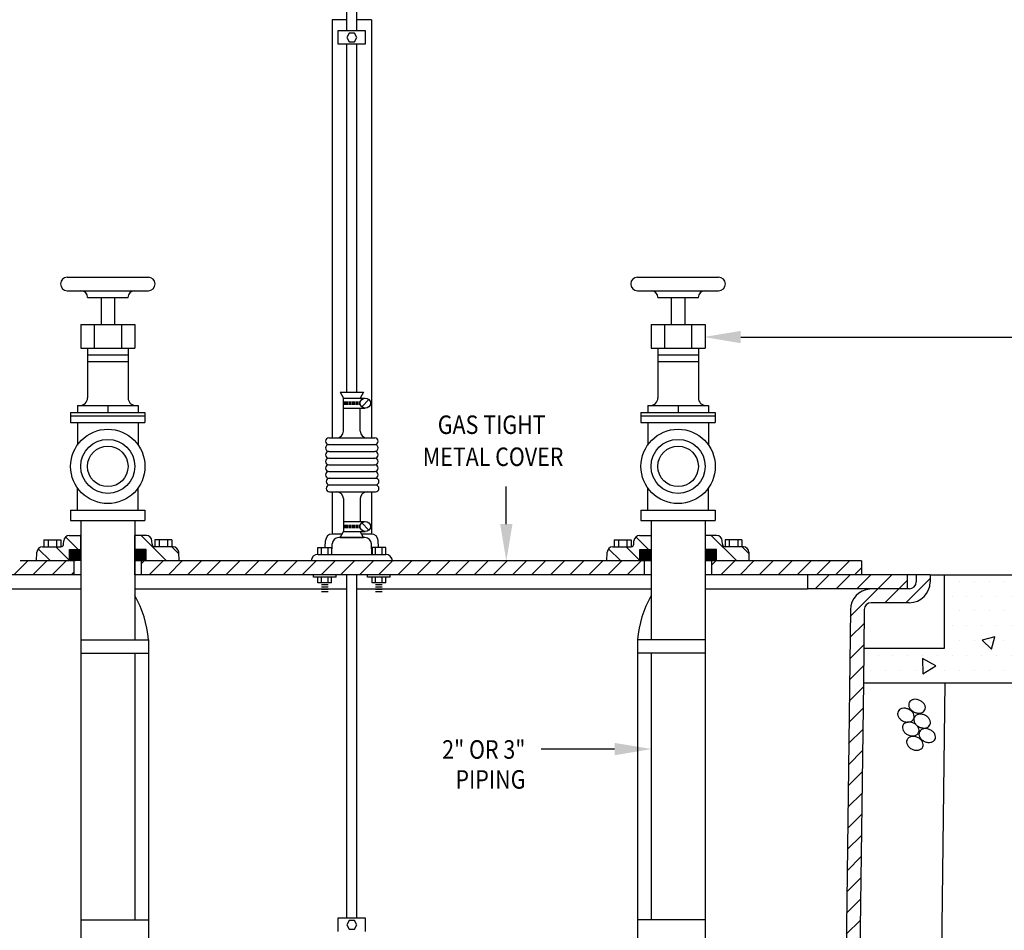
# Model space of a CAD drawing. Extents: x 0.3 to 10.3, y 0.3 to 13.4.
# Drawn here: x 4.4 to 6.9, y 6.6 to 9 of the extents above; entities that cross this region are included whole.
import ezdxf
from ezdxf.enums import TextEntityAlignment as Align

# ---------------------------------------------------------------- set-up
doc = ezdxf.new("R2010")
doc.units = 0
doc.header["$LTSCALE"] = 0.625
doc.header["$MEASUREMENT"] = 0
doc.layers.get('0').update_dxf_attribs({"linetype": 'CONTINUOUS'})
for name, color, linetype in [('DIM', 1, 'CONTINUOUS'), ('HATCH', 5, 'CONTINUOUS'), ('OBJECT', 7, 'CONTINUOUS')]:
    doc.layers.add(name, color=color, linetype=linetype)
doc.styles.add('ROMANS', font='ROMANS.shx', dxfattribs={"width": 0.85, "height": 0.15625})

# ---------------------------------------------------------------- blocks, each defined once
blk = doc.blocks.new('*X12')
at = {"color": 0}
for p, q in [((5.6577, 5.2334), (5.7195, 5.2952)), ((5.5169, 5.1987), (5.587, 5.2688)), ((5.6046, 5.2334), (5.64, 5.2688)), ((5.5162, 5.145), (5.552, 5.1808)), ((5.5156, 5.0913), (5.5514, 5.1271)), ((5.5149, 5.0376), (5.5507, 5.0734)), ((5.5142, 4.9839), (5.55, 5.0197)), ((5.5135, 4.9302), (5.5493, 4.966)), ((5.5129, 4.8765), (5.5487, 4.9123)), ((5.5122, 4.8228), (5.548, 4.8586)), ((5.5115, 4.769), (5.5473, 4.8049)), ((5.5108, 4.7153), (5.5467, 4.7512)), ((5.5102, 4.6616), (5.546, 4.6974)), ((5.5095, 4.6079), (5.5453, 4.6437)), ((5.5088, 4.5542), (5.5446, 4.59)), ((5.5081, 4.5005), (5.544, 4.5363)), ((5.5075, 4.4468), (5.5433, 4.4826)), ((5.5068, 4.3931), (5.5426, 4.4289))]:
    blk.add_line(p, q, dxfattribs=at)
blk = doc.blocks.new('*X3')
at = {"color": 0}
for p, q in [((10.1781, 14.4208), (10.2015, 14.4442)), ((10.2491, 14.315), (10.3783, 14.4442)), ((10.4259, 14.315), (10.5551, 14.4442)), ((10.6027, 14.315), (10.7318, 14.4442)), ((10.7795, 14.315), (10.9086, 14.4442)), ((10.9563, 14.315), (11.0854, 14.4442)), ((11.133, 14.315), (11.2622, 14.4442)), ((11.3098, 14.315), (11.439, 14.4442)), ((11.4866, 14.315), (11.6157, 14.4442)), ((11.6634, 14.315), (11.7925, 14.4442)), ((11.8401, 14.315), (11.9693, 14.4442)), ((12.0169, 14.315), (12.1461, 14.4442)), ((12.1937, 14.315), (12.3228, 14.4442)), ((12.3705, 14.315), (12.4996, 14.4442)), ((12.5472, 14.315), (12.6764, 14.4442)), ((12.724, 14.315), (12.8532, 14.4442)), ((12.9008, 14.315), (13.0299, 14.4442)), ((13.0776, 14.315), (13.2067, 14.4442)), ((13.2544, 14.315), (13.3835, 14.4442)), ((13.4311, 14.315), (13.5603, 14.4442)), ((13.6079, 14.315), (13.7371, 14.4442)), ((13.7847, 14.315), (13.9138, 14.4442)), ((13.9615, 14.315), (14.0906, 14.4442)), ((14.1382, 14.315), (14.2674, 14.4442)), ((14.315, 14.315), (14.4442, 14.4442)), ((14.4918, 14.315), (14.6209, 14.4442)), ((14.6686, 14.315), (14.7977, 14.4442))]:
    blk.add_line(p, q, dxfattribs=at)
blk = doc.blocks.new('*X8')
at = {"color": 0}
for p, q in [((5.9836, 10.8102), (5.8452, 10.9486)), ((5.7081, 10.7321), (5.5983, 10.8419)), ((5.8849, 10.7321), (5.7574, 10.8596))]:
    blk.add_line(p, q, dxfattribs=at)
blk = doc.blocks.new('*X2')
at = {"color": 0}
for p, q in [((10.6717, 8.9039), (10.7538, 8.986)), ((10.8014, 8.8569), (10.9306, 8.986)), ((10.9782, 8.8569), (11.1074, 8.986)), ((11.155, 8.8569), (11.2841, 8.986)), ((11.3317, 8.8569), (11.4609, 8.986)), ((11.5085, 8.8569), (11.6377, 8.986)), ((11.6853, 8.8569), (11.8145, 8.986)), ((11.8621, 8.8569), (11.9912, 8.986)), ((12.0388, 8.8569), (12.168, 8.986)), ((12.2156, 8.8569), (12.3448, 8.986)), ((12.3924, 8.8569), (12.5216, 8.986)), ((12.5692, 8.8569), (12.5957, 8.8834))]:
    blk.add_line(p, q, dxfattribs=at)
blk = doc.blocks.new('*X9')
at = {"color": 0}
for p, q in [((6.7688, 10.7321), (6.5392, 10.9617)), ((6.592, 10.7321), (6.4833, 10.8408)), ((6.8809, 10.7967), (6.818, 10.8596))]:
    blk.add_line(p, q, dxfattribs=at)
blk = doc.blocks.new('*X13')
at = {"color": 0}
for p, q in [((5.75625, 5.2875), (5.75625, 5.2875)), ((5.79375, 5.2875), (5.79375, 5.2875)), ((5.83125, 5.2875), (5.83125, 5.2875)), ((5.86875, 5.2875), (5.86875, 5.2875)), ((5.90625, 5.2875), (5.90625, 5.2875)), ((5.94375, 5.2875), (5.94375, 5.2875)), ((5.98125, 5.2875), (5.98125, 5.2875)), ((6.01875, 5.2875), (6.01875, 5.2875)), ((6.05625, 5.2875), (6.05625, 5.2875)), ((6.09375, 5.2875), (6.09375, 5.2875)), ((6.13125, 5.2875), (6.13125, 5.2875)), ((6.16875, 5.2875), (6.16875, 5.2875)), ((6.20625, 5.2875), (6.20625, 5.2875)), ((6.24375, 5.2875), (6.24375, 5.2875)), ((6.28125, 5.2875), (6.28125, 5.2875)), ((6.31875, 5.2875), (6.31875, 5.2875)), ((6.35625, 5.2875), (6.35625, 5.2875)), ((6.39375, 5.2875), (6.39375, 5.2875)), ((6.43125, 5.2875), (6.43125, 5.2875)), ((6.46875, 5.2875), (6.46875, 5.2875)), ((6.50625, 5.2875), (6.50625, 5.2875)), ((6.54375, 5.2875), (6.54375, 5.2875)), ((5.775, 5.25), (5.775, 5.25)), ((5.8125, 5.25), (5.8125, 5.25)), ((5.85, 5.25), (5.85, 5.25)), ((5.8875, 5.25), (5.8875, 5.25)), ((5.925, 5.25), (5.925, 5.25)), ((5.9625, 5.25), (5.9625, 5.25)), ((6, 5.25), (6, 5.25)), ((6.0375, 5.25), (6.0375, 5.25)), ((6.075, 5.25), (6.075, 5.25)), ((6.1125, 5.25), (6.1125, 5.25)), ((6.15, 5.25), (6.15, 5.25)), ((6.1875, 5.25), (6.1875, 5.25)), ((6.225, 5.25), (6.225, 5.25)), ((6.2625, 5.25), (6.2625, 5.25)), ((6.3, 5.25), (6.3, 5.25)), ((6.3375, 5.25), (6.3375, 5.25)), ((6.375, 5.25), (6.375, 5.25)), ((6.4125, 5.25), (6.4125, 5.25)), ((6.45, 5.25), (6.45, 5.25)), ((6.4875, 5.25), (6.4875, 5.25)), ((6.525, 5.25), (6.525, 5.25)), ((6.5625, 5.25), (6.5625, 5.25)), ((5.75625, 5.2125), (5.75625, 5.2125)), ((5.79375, 5.2125), (5.79375, 5.2125)), ((5.83125, 5.2125), (5.83125, 5.2125)), ((5.86875, 5.2125), (5.86875, 5.2125)), ((5.90625, 5.2125), (5.90625, 5.2125)), ((5.94375, 5.2125), (5.94375, 5.2125)), ((5.98125, 5.2125), (5.98125, 5.2125)), ((6.01875, 5.2125), (6.01875, 5.2125)), ((6.05625, 5.2125), (6.05625, 5.2125)), ((6.09375, 5.2125), (6.09375, 5.2125)), ((6.13125, 5.2125), (6.13125, 5.2125)), ((6.16875, 5.2125), (6.16875, 5.2125)), ((6.20625, 5.2125), (6.20625, 5.2125)), ((6.24375, 5.2125), (6.24375, 5.2125)), ((6.28125, 5.2125), (6.28125, 5.2125)), ((6.31875, 5.2125), (6.31875, 5.2125)), ((6.35625, 5.2125), (6.35625, 5.2125)), ((6.39375, 5.2125), (6.39375, 5.2125)), ((6.43125, 5.2125), (6.43125, 5.2125)), ((6.46875, 5.2125), (6.46875, 5.2125)), ((6.50625, 5.2125), (6.50625, 5.2125)), ((6.54375, 5.2125), (6.54375, 5.2125)), ((6.58125, 5.2125), (6.58125, 5.2125)), ((5.775, 5.175), (5.775, 5.175)), ((5.8125, 5.175), (5.8125, 5.175)), ((5.85, 5.175), (5.85, 5.175)), ((5.8875, 5.175), (5.8875, 5.175)), ((5.925, 5.175), (5.925, 5.175)), ((5.9625, 5.175), (5.9625, 5.175)), ((6, 5.175), (6, 5.175)), ((6.0375, 5.175), (6.0375, 5.175)), ((6.075, 5.175), (6.075, 5.175)), ((6.1125, 5.175), (6.1125, 5.175)), ((6.15, 5.175), (6.15, 5.175)), ((6.1875, 5.175), (6.1875, 5.175)), ((6.225, 5.175), (6.225, 5.175)), ((6.2625, 5.175), (6.2625, 5.175)), ((6.3, 5.175), (6.3, 5.175)), ((6.3375, 5.175), (6.3375, 5.175)), ((6.375, 5.175), (6.375, 5.175)), ((6.4125, 5.175), (6.4125, 5.175)), ((6.45, 5.175), (6.45, 5.175)), ((6.4875, 5.175), (6.4875, 5.175)), ((6.525, 5.175), (6.525, 5.175)), ((6.5625, 5.175), (6.5625, 5.175)), ((6.6, 5.175), (6.6, 5.175)), ((5.75625, 5.1375), (5.75625, 5.1375)), ((5.79375, 5.1375), (5.79375, 5.1375)), ((5.83125, 5.1375), (5.83125, 5.1375)), ((5.86875, 5.1375), (5.86875, 5.1375)), ((5.90625, 5.1375), (5.90625, 5.1375)), ((5.94375, 5.1375), (5.94375, 5.1375)), ((5.98125, 5.1375), (5.98125, 5.1375)), ((6.01875, 5.1375), (6.01875, 5.1375)), ((6.05625, 5.1375), (6.05625, 5.1375)), ((6.09375, 5.1375), (6.09375, 5.1375)), ((6.13125, 5.1375), (6.13125, 5.1375)), ((6.16875, 5.1375), (6.16875, 5.1375)), ((6.20625, 5.1375), (6.20625, 5.1375)), ((6.24375, 5.1375), (6.24375, 5.1375)), ((6.28125, 5.1375), (6.28125, 5.1375)), ((6.31875, 5.1375), (6.31875, 5.1375)), ((6.35625, 5.1375), (6.35625, 5.1375)), ((6.39375, 5.1375), (6.39375, 5.1375)), ((6.43125, 5.1375), (6.43125, 5.1375)), ((6.46875, 5.1375), (6.46875, 5.1375)), ((6.50625, 5.1375), (6.50625, 5.1375)), ((6.54375, 5.1375), (6.54375, 5.1375)), ((6.58125, 5.1375), (6.58125, 5.1375)), ((5.5875, 5.1), (5.5875, 5.1)), ((5.625, 5.1), (5.625, 5.1)), ((5.6625, 5.1), (5.6625, 5.1)), ((5.7, 5.1), (5.7, 5.1)), ((5.7375, 5.1), (5.7375, 5.1)), ((5.775, 5.1), (5.775, 5.1)), ((5.8125, 5.1), (5.8125, 5.1)), ((5.85, 5.1), (5.85, 5.1)), ((5.8875, 5.1), (5.8875, 5.1)), ((5.925, 5.1), (5.925, 5.1)), ((5.9625, 5.1), (5.9625, 5.1)), ((6, 5.1), (6, 5.1)), ((6.0375, 5.1), (6.0375, 5.1)), ((6.075, 5.1), (6.075, 5.1)), ((6.1125, 5.1), (6.1125, 5.1)), ((6.15, 5.1), (6.15, 5.1)), ((6.1875, 5.1), (6.1875, 5.1)), ((6.225, 5.1), (6.225, 5.1)), ((6.2625, 5.1), (6.2625, 5.1)), ((6.3, 5.1), (6.3, 5.1)), ((6.3375, 5.1), (6.3375, 5.1)), ((6.375, 5.1), (6.375, 5.1)), ((6.4125, 5.1), (6.4125, 5.1)), ((6.45, 5.1), (6.45, 5.1)), ((6.4875, 5.1), (6.4875, 5.1)), ((6.525, 5.1), (6.525, 5.1)), ((6.5625, 5.1), (6.5625, 5.1)), ((5.56875, 5.0625), (5.56875, 5.0625)), ((5.60625, 5.0625), (5.60625, 5.0625)), ((5.64375, 5.0625), (5.64375, 5.0625)), ((5.68125, 5.0625), (5.68125, 5.0625)), ((5.71875, 5.0625), (5.71875, 5.0625)), ((5.75625, 5.0625), (5.75625, 5.0625)), ((5.79375, 5.0625), (5.79375, 5.0625)), ((5.83125, 5.0625), (5.83125, 5.0625)), ((5.86875, 5.0625), (5.86875, 5.0625)), ((5.90625, 5.0625), (5.90625, 5.0625)), ((5.94375, 5.0625), (5.94375, 5.0625)), ((5.98125, 5.0625), (5.98125, 5.0625)), ((6.01875, 5.0625), (6.01875, 5.0625)), ((6.05625, 5.0625), (6.05625, 5.0625)), ((6.09375, 5.0625), (6.09375, 5.0625)), ((6.13125, 5.0625), (6.13125, 5.0625)), ((6.16875, 5.0625), (6.16875, 5.0625)), ((6.20625, 5.0625), (6.20625, 5.0625)), ((6.24375, 5.0625), (6.24375, 5.0625)), ((6.28125, 5.0625), (6.28125, 5.0625)), ((6.31875, 5.0625), (6.31875, 5.0625)), ((6.35625, 5.0625), (6.35625, 5.0625)), ((6.39375, 5.0625), (6.39375, 5.0625)), ((6.43125, 5.0625), (6.43125, 5.0625)), ((6.46875, 5.0625), (6.46875, 5.0625)), ((6.50625, 5.0625), (6.50625, 5.0625)), ((6.54375, 5.0625), (6.54375, 5.0625))]:
    blk.add_line(p, q, dxfattribs=at)
blk = doc.blocks.new('*X11')
at = {"color": 0}
for p, q in [((5.4085, 5.3024), (5.4102, 5.3041)), ((5.4279, 5.2688), (5.4632, 5.3041)), ((5.4809, 5.2688), (5.5163, 5.3041)), ((5.5339, 5.2688), (5.5693, 5.3041)), ((5.587, 5.2688), (5.6223, 5.3041)), ((5.64, 5.2688), (5.6616, 5.2903))]:
    blk.add_line(p, q, dxfattribs=at)
blk = doc.blocks.new('*X1')
at = {"color": 0}
for p, q in [((18.4962, 8.9503), (18.532, 8.986)), ((18.5796, 8.8569), (18.7088, 8.986)), ((18.7564, 8.8569), (18.8855, 8.986)), ((18.9331, 8.8569), (19.0623, 8.986)), ((19.1099, 8.8569), (19.2391, 8.986)), ((19.2867, 8.8569), (19.4159, 8.986)), ((19.4635, 8.8569), (19.5926, 8.986)), ((19.6402, 8.8569), (19.7694, 8.986)), ((19.817, 8.8569), (19.8803, 8.9202))]:
    blk.add_line(p, q, dxfattribs=at)

msp = doc.modelspace()

# ---------------------------------------------------------------- linework, layer by layer
at = {"layer": 'DIM'}
for p, q in [((6.2503, 8.1606), (6.9774, 8.1606)), ((5.6374, 7.6715), (5.6374, 7.7694)), ((5.9206, 7.0831), (5.7285, 7.0831))]:
    msp.add_line(p, q, dxfattribs=at)
for points in [[(6.2503, 8.1445), (6.2503, 8.1767), (6.1536, 8.1606)], [(5.6535, 7.6715), (5.6213, 7.6715), (5.6374, 7.5748)], [(5.9206, 7.0993), (5.9206, 7.067), (6.0173, 7.0831)]]:
    msp.add_solid(points, dxfattribs=at)
at = {"layer": 'HATCH'}
for points in [[(6.9147, 7.377), (6.8821, 7.3682), (6.9059, 7.3443)], [(6.7255, 7.3198), (6.7262, 7.2801), (6.7603, 7.3005)]]:
    msp.add_lwpolyline(points, close=True, dxfattribs=at)
at = {"layer": 'HATCH', "color": 3}
for points in [[(6.7186, 7.2105, 0.075552), (6.7099, 7.213, 0.085858), (6.702, 7.2127, 0.106048), (6.695, 7.2096, 0.12666), (6.6909, 7.2046, 0.12666), (6.6897, 7.1983, 0.106048), (6.6918, 7.1909, 0.085858), (6.6967, 7.1847, 0.075552), (6.7043, 7.1797, 0.075552), (6.7129, 7.1771, 0.085858), (6.7209, 7.1775, 0.106048), (6.7279, 7.1806, 0.12666), (6.732, 7.1856, 0.12666), (6.7331, 7.1919, 0.106048), (6.731, 7.1993, 0.085858), (6.7261, 7.2055, 0.075552)], [(6.6895, 7.1871, 0.075552), (6.6808, 7.1896, 0.085858), (6.6728, 7.1893, 0.106048), (6.6659, 7.1862, 0.12666), (6.6618, 7.1812, 0.12666), (6.6606, 7.1748, 0.106048), (6.6627, 7.1675, 0.085858), (6.6676, 7.1612, 0.075552), (6.6752, 7.1562, 0.075552), (6.6838, 7.1537, 0.085858), (6.6918, 7.154, 0.106048), (6.6988, 7.1571, 0.12666), (6.7029, 7.1621, 0.12666), (6.704, 7.1685, 0.106048), (6.7019, 7.1758, 0.085858), (6.697, 7.1821, 0.075552)], [(6.7318, 7.1716, 0.075552), (6.7231, 7.1741, 0.085858), (6.7152, 7.1738, 0.106048), (6.7082, 7.1707, 0.12666), (6.7041, 7.1657, 0.12666), (6.703, 7.1593, 0.106048), (6.7051, 7.152, 0.085858), (6.71, 7.1457, 0.075552), (6.7175, 7.1407, 0.075552), (6.7262, 7.1382, 0.085858), (6.7341, 7.1385, 0.106048), (6.7411, 7.1416, 0.12666), (6.7452, 7.1466, 0.12666), (6.7464, 7.153, 0.106048), (6.7442, 7.1603, 0.085858), (6.7393, 7.1666, 0.075552)], [(6.7022, 7.1509, 0.075552), (6.6935, 7.1534, 0.085858), (6.6856, 7.1531, 0.106048), (6.6786, 7.15, 0.12666), (6.6745, 7.145, 0.12666), (6.6734, 7.1387, 0.106048), (6.6755, 7.1313, 0.085858), (6.6804, 7.125, 0.075552), (6.6879, 7.12, 0.075552), (6.6966, 7.1175, 0.085858), (6.7045, 7.1178, 0.106048), (6.7115, 7.121, 0.12666), (6.7156, 7.126, 0.12666), (6.7168, 7.1323, 0.106048), (6.7146, 7.1397, 0.085858), (6.7097, 7.1459, 0.075552)], [(6.7453, 7.1337, 0.075552), (6.7366, 7.1363, 0.085858), (6.7286, 7.136, 0.106048), (6.7217, 7.1328, 0.12666), (6.7176, 7.1278, 0.12666), (6.7164, 7.1215, 0.106048), (6.7185, 7.1141, 0.085858), (6.7234, 7.1079, 0.075552), (6.731, 7.1029, 0.075552), (6.7396, 7.1004, 0.085858), (6.7476, 7.1007, 0.106048), (6.7546, 7.1038, 0.12666), (6.7587, 7.1088, 0.12666), (6.7598, 7.1151, 0.106048), (6.7577, 7.1225, 0.085858), (6.7528, 7.1288, 0.075552)], [(6.7129, 7.1135, 0.075552), (6.7042, 7.1161, 0.085858), (6.6963, 7.1157, 0.106048), (6.6893, 7.1126, 0.12666), (6.6852, 7.1076, 0.12666), (6.6841, 7.1013, 0.106048), (6.6862, 7.0939, 0.085858), (6.6911, 7.0877, 0.075552), (6.6986, 7.0827, 0.075552), (6.7073, 7.0802, 0.085858), (6.7152, 7.0805, 0.106048), (6.7222, 7.0836, 0.12666), (6.7263, 7.0886, 0.12666), (6.7275, 7.0949, 0.106048), (6.7253, 7.1023, 0.085858), (6.7204, 7.1085, 0.075552)]]:
    msp.add_lwpolyline(points, format="xyb", close=True, dxfattribs=at)
at = {"layer": 'OBJECT'}
for p, q in [((5.2201, 8.9618), (5.2201, 9.0825)), ((5.2466, 8.9618), (5.2466, 9.0825)), ((5.1821, 8.9905), (5.1821, 7.8969)), ((5.2201, 8.9905), (5.1821, 8.9905)), ((5.2847, 8.9905), (5.2466, 8.9905)), ((5.2847, 8.9905), (5.2847, 7.8969)), ((5.1981, 8.9265), (5.1981, 8.9618)), ((5.1981, 8.9618), (5.2687, 8.9618)), ((5.2687, 8.9618), (5.2687, 8.9265)), ((5.2687, 8.9265), (5.1981, 8.9265)), ((5.2201, 8.0161), (5.2201, 8.9265)), ((5.2466, 8.0161), (5.2466, 8.9265)), ((4.4893, 8.317), (4.7013, 8.317)), ((5.9806, 8.317), (6.1926, 8.317)), ((4.4893, 8.2817), (4.7013, 8.2817)), ((5.9806, 8.2817), (6.1926, 8.2817)), ((4.5423, 8.264), (4.6483, 8.264)), ((4.5776, 8.264), (4.5776, 8.1933)), ((4.613, 8.264), (4.613, 8.1933)), ((6.0336, 8.264), (6.1396, 8.264)), ((6.0689, 8.264), (6.0689, 8.1933)), ((6.1043, 8.264), (6.1043, 8.1933)), ((4.5246, 8.1933), (4.5953, 8.1933)), ((4.5246, 8.1933), (4.5246, 8.1315)), ((4.56, 8.1933), (4.56, 8.1315)), ((4.5953, 8.1933), (4.666, 8.1933)), ((4.6307, 8.1933), (4.6307, 8.1315)), ((4.666, 8.1933), (4.666, 8.1315)), ((6.0159, 8.1933), (6.0159, 8.1315)), ((6.0159, 8.1933), (6.0866, 8.1933)), ((6.0513, 8.1933), (6.0513, 8.1315)), ((6.0866, 8.1933), (6.1573, 8.1933)), ((6.122, 8.1933), (6.122, 8.1315)), ((6.1573, 8.1933), (6.1573, 8.1315)), ((4.5246, 8.1315), (4.56, 8.1315)), ((4.5423, 8.1315), (4.5423, 8.0012)), ((4.5423, 8.1138), (4.6483, 8.1138)), ((4.56, 8.1315), (4.6307, 8.1315)), ((4.6307, 8.1315), (4.666, 8.1315)), ((4.6483, 8.1315), (4.6483, 8.0012)), ((6.0159, 8.1315), (6.0513, 8.1315)), ((6.0336, 8.1315), (6.0336, 8.0012)), ((6.0336, 8.1138), (6.1396, 8.1138)), ((6.0513, 8.1315), (6.122, 8.1315)), ((6.122, 8.1315), (6.1573, 8.1315)), ((6.1396, 8.1315), (6.1396, 8.0012)), ((4.5423, 8.0962), (4.6483, 8.0962)), ((6.0336, 8.0962), (6.1396, 8.0962)), ((5.2025, 8.0161), (5.2113, 8.0008)), ((5.2025, 8.0161), (5.2643, 8.0161)), ((5.2643, 8.0161), (5.2555, 8.0008)), ((5.2113, 8.0008), (5.2687, 8.0008)), ((5.2113, 7.9145), (5.2113, 8.0008)), ((5.2147, 7.9831), (5.2147, 7.9919)), ((5.2186, 7.9831), (5.2186, 7.9919)), ((5.2224, 7.9831), (5.2224, 7.9919)), ((5.2262, 7.9831), (5.2262, 7.9919)), ((5.2301, 7.9831), (5.2301, 7.9919)), ((5.2339, 7.9831), (5.2339, 7.9919)), ((5.2378, 7.9831), (5.2378, 7.9919)), ((5.2416, 7.9831), (5.2416, 7.9919)), ((5.2455, 7.9831), (5.2455, 7.9919)), ((5.2493, 7.9831), (5.2493, 7.9919)), ((5.2531, 7.9831), (5.2531, 7.9919)), ((5.2594, 7.9781), (5.2781, 7.9969)), ((4.4981, 7.9636), (4.6925, 7.9636)), ((4.4981, 7.9636), (4.4981, 7.9371)), ((4.5158, 7.9813), (4.6748, 7.9813)), ((4.5158, 7.9813), (4.5158, 7.9636)), ((4.5953, 7.9813), (4.5953, 7.9636)), ((4.6748, 7.9813), (4.6748, 7.9636)), ((4.6925, 7.9636), (4.6925, 7.9371)), ((5.2113, 7.9743), (5.2687, 7.9743)), ((5.2555, 7.9145), (5.2555, 7.9743)), ((5.9894, 7.9636), (6.1838, 7.9636)), ((5.9894, 7.9636), (5.9894, 7.9371)), ((6.0071, 7.9813), (6.1661, 7.9813)), ((6.0071, 7.9813), (6.0071, 7.9636)), ((6.0866, 7.9813), (6.0866, 7.9636)), ((6.1661, 7.9813), (6.1661, 7.9636)), ((6.1838, 7.9636), (6.1838, 7.9371)), ((4.4981, 7.9548), (4.6925, 7.9548)), ((4.4981, 7.9371), (4.6925, 7.9371)), ((4.5158, 7.9371), (4.5158, 7.8781)), ((4.6748, 7.9371), (4.6748, 7.8781)), ((5.9894, 7.9548), (6.1838, 7.9548)), ((5.9894, 7.9371), (6.1838, 7.9371)), ((6.0071, 7.9371), (6.0071, 7.8781)), ((6.1661, 7.9371), (6.1661, 7.8781)), ((5.1733, 7.8969), (5.2935, 7.8969)), ((5.1733, 7.8792), (5.2935, 7.8792)), ((5.1733, 7.8615), (5.2935, 7.8615)), ((5.1733, 7.8439), (5.2935, 7.8439)), ((5.1733, 7.8262), (5.2935, 7.8262)), ((5.1733, 7.809), (5.2935, 7.809)), ((5.1733, 7.7912), (5.2935, 7.7912)), ((4.5158, 7.7074), (4.5158, 7.7664)), ((4.6748, 7.7074), (4.6748, 7.7664)), ((5.1753, 7.7737), (5.2955, 7.7737)), ((5.1753, 7.7559), (5.2955, 7.7559)), ((5.1821, 7.7559), (5.1821, 7.6452)), ((5.2847, 7.7559), (5.2847, 7.6452)), ((6.0071, 7.7074), (6.0071, 7.7664)), ((6.1661, 7.7074), (6.1661, 7.7664)), ((5.2113, 7.7379), (5.2113, 7.6516)), ((5.2555, 7.7379), (5.2555, 7.6781)), ((4.4981, 7.7074), (4.6925, 7.7074)), ((4.4981, 7.7074), (4.4981, 7.6809)), ((4.6925, 7.7074), (4.6925, 7.6809)), ((5.9894, 7.7074), (6.1838, 7.7074)), ((5.9894, 7.7074), (5.9894, 7.6809)), ((6.1838, 7.7074), (6.1838, 7.6809)), ((4.4981, 7.6809), (4.6925, 7.6809)), ((4.5246, 7.6809), (4.5246, 5.0884)), ((4.666, 7.6809), (4.666, 7.3691)), ((5.2113, 7.6781), (5.2687, 7.6781)), ((5.2594, 7.6743), (5.2781, 7.6555)), ((5.9894, 7.6809), (6.1838, 7.6809)), ((6.0159, 7.6809), (6.0159, 7.3691)), ((6.1573, 7.6809), (6.1573, 5.0884)), ((5.2025, 7.6363), (5.2113, 7.6516)), ((5.2113, 7.6516), (5.2687, 7.6516)), ((5.2147, 7.6693), (5.2147, 7.6605)), ((5.2186, 7.6693), (5.2186, 7.6605)), ((5.2224, 7.6693), (5.2224, 7.6605)), ((5.2262, 7.6693), (5.2262, 7.6605)), ((5.2301, 7.6693), (5.2301, 7.6605)), ((5.2339, 7.6693), (5.2339, 7.6605)), ((5.2378, 7.6693), (5.2378, 7.6605)), ((5.2416, 7.6693), (5.2416, 7.6605)), ((5.2455, 7.6693), (5.2455, 7.6605)), ((5.2493, 7.6693), (5.2493, 7.6605)), ((5.2531, 7.6693), (5.2531, 7.6605)), ((5.2643, 7.6363), (5.2555, 7.6516)), ((4.4283, 7.6305), (4.4725, 7.6305)), ((4.4283, 7.6305), (4.4283, 7.6121)), ((4.4394, 7.6305), (4.4394, 7.6121)), ((4.4615, 7.6305), (4.4615, 7.6121)), ((4.4725, 7.6305), (4.4725, 7.6121)), ((4.4796, 7.6192), (4.4799, 7.6275)), ((4.4945, 7.6416), (4.5246, 7.6416)), ((4.5247, 7.5753), (4.5247, 7.6429)), ((4.666, 7.5753), (4.666, 7.6416)), ((4.6961, 7.6416), (4.666, 7.6416)), ((4.711, 7.6192), (4.7107, 7.6275)), ((4.7623, 7.6305), (4.7181, 7.6305)), ((4.7181, 7.6305), (4.7181, 7.6121)), ((4.7292, 7.6305), (4.7292, 7.6121)), ((4.7513, 7.6305), (4.7513, 7.6121)), ((4.7623, 7.6305), (4.7623, 7.6121)), ((5.164, 7.6098), (5.1646, 7.6283)), ((5.2076, 7.6452), (5.1821, 7.6452)), ((5.2673, 7.6363), (5.1995, 7.6363)), ((5.2025, 7.6363), (5.2643, 7.6363)), ((5.2847, 7.6452), (5.2592, 7.6452)), ((5.3028, 7.6098), (5.3022, 7.6283)), ((5.9196, 7.6305), (5.9196, 7.6121)), ((5.9196, 7.6305), (5.9638, 7.6305)), ((5.9306, 7.6305), (5.9306, 7.6121)), ((5.9528, 7.6305), (5.9528, 7.6121)), ((5.9638, 7.6305), (5.9638, 7.6121)), ((5.9709, 7.6192), (5.9712, 7.6275)), ((5.9858, 7.6416), (6.0159, 7.6416)), ((6.1874, 7.6416), (6.1573, 7.6416)), ((6.2023, 7.6192), (6.202, 7.6275)), ((6.2094, 7.6305), (6.2094, 7.6121)), ((6.2536, 7.6305), (6.2094, 7.6305)), ((6.2205, 7.6305), (6.2205, 7.6121)), ((6.2426, 7.6305), (6.2426, 7.6121)), ((6.2536, 7.6305), (6.2536, 7.6121)), ((4.4091, 7.5753), (4.4099, 7.598)), ((4.4245, 7.6121), (4.4723, 7.6121)), ((4.4952, 7.5753), (4.4952, 7.6047)), ((4.4952, 7.6047), (4.5246, 7.6047)), ((4.6955, 7.6047), (4.666, 7.6047)), ((4.6955, 7.5753), (4.6955, 7.6047)), ((4.7661, 7.6121), (4.7184, 7.6121)), ((4.7815, 7.5753), (4.7807, 7.598)), ((5.1449, 7.5922), (5.1449, 7.6098)), ((5.1449, 7.6098), (5.1626, 7.6098)), ((5.1537, 7.5922), (5.1537, 7.6098)), ((5.1626, 7.6098), (5.1802, 7.6098)), ((5.1714, 7.5922), (5.1714, 7.6098)), ((5.1802, 7.6098), (5.1802, 7.5922)), ((5.181, 7.5922), (5.182, 7.6194)), ((5.2858, 7.5916), (5.2848, 7.6194)), ((5.2865, 7.6098), (5.2865, 7.5922)), ((5.3042, 7.6098), (5.2865, 7.6098)), ((5.2954, 7.5922), (5.2954, 7.6098)), ((5.3219, 7.6098), (5.3042, 7.6098)), ((5.313, 7.5922), (5.313, 7.6098)), ((5.3219, 7.5922), (5.3219, 7.6098)), ((5.9004, 7.5753), (5.9012, 7.598)), ((5.9158, 7.6121), (5.9636, 7.6121)), ((5.9864, 7.5753), (5.9864, 7.6047)), ((5.9864, 7.6047), (6.0159, 7.6047)), ((6.1868, 7.6047), (6.1573, 7.6047)), ((6.1868, 7.5753), (6.1868, 7.6047)), ((6.2574, 7.6121), (6.2097, 7.6121)), ((6.2728, 7.5753), (6.272, 7.598)), ((4.5101, 7.5753), (4.3665, 7.5753)), ((4.507, 7.5387), (4.507, 7.5753)), ((6.0159, 7.5753), (4.666, 7.5753)), ((4.666, 7.5387), (4.666, 7.5753)), ((4.6837, 7.5387), (4.6837, 7.5753)), ((5.1274, 7.5745), (5.1274, 7.5753)), ((5.1457, 7.5922), (5.3219, 7.5922)), ((5.9983, 7.5387), (5.9983, 7.5753)), ((6.5662, 7.5753), (6.1573, 7.5753)), ((6.2728, 7.5753), (6.1573, 7.5753)), ((6.1749, 7.5387), (6.1749, 7.5753)), ((6.5662, 7.5753), (6.5662, 7.5387)), ((4.5246, 7.5387), (4.1044, 7.5387)), ((6.0159, 7.5387), (4.666, 7.5387)), ((5.1331, 7.5328), (5.1331, 7.5387)), ((5.1921, 7.5328), (5.1331, 7.5328)), ((5.1449, 7.5181), (5.1449, 7.5328)), ((5.1537, 7.5181), (5.1537, 7.5328)), ((5.1715, 7.5181), (5.1715, 7.5328)), ((5.1803, 7.5181), (5.1803, 7.5328)), ((5.1921, 7.5328), (5.1921, 7.5387)), ((5.2201, 6.6413), (5.2201, 7.5387)), ((5.2466, 6.6413), (5.2466, 7.5387)), ((5.2747, 7.5328), (5.2747, 7.5387)), ((5.3337, 7.5328), (5.2747, 7.5328)), ((5.2865, 7.5181), (5.2865, 7.5328)), ((5.2953, 7.5181), (5.2953, 7.5328)), ((5.313, 7.5181), (5.313, 7.5328)), ((5.3219, 7.5181), (5.3219, 7.5328)), ((5.3337, 7.5328), (5.3337, 7.5387)), ((6.4249, 7.5387), (6.1573, 7.5387)), ((6.5662, 7.5387), (6.4249, 7.5387)), ((6.4249, 7.5387), (6.4249, 7.5022)), ((6.686, 7.5387), (6.5662, 7.5387)), ((6.7088, 7.5387), (6.686, 7.5387)), ((6.686, 7.5387), (6.686, 7.5022)), ((6.7453, 7.5387), (6.7088, 7.5387)), ((6.7093, 7.5387), (6.7093, 7.5205)), ((6.7453, 7.5387), (7.6207, 7.5387)), ((6.7458, 7.5387), (6.7458, 7.5205)), ((6.7827, 7.5387), (6.7827, 7.3464)), ((4.1044, 7.5022), (4.5246, 7.5022)), ((4.666, 7.5022), (5.2201, 7.5022)), ((5.1803, 7.5181), (5.1449, 7.5181)), ((5.1715, 7.5122), (5.1537, 7.5122)), ((5.1715, 7.5063), (5.1537, 7.5063)), ((5.1715, 7.5004), (5.1537, 7.5004)), ((5.1715, 7.4945), (5.1537, 7.4945)), ((5.2466, 7.5022), (6.0159, 7.5022)), ((5.3219, 7.5181), (5.2865, 7.5181)), ((5.313, 7.5122), (5.2953, 7.5122)), ((5.313, 7.5063), (5.2953, 7.5063)), ((5.313, 7.5004), (5.2953, 7.5004)), ((5.313, 7.4945), (5.2953, 7.4945)), ((6.1573, 7.5022), (6.4249, 7.5022)), ((6.5878, 7.5022), (6.4249, 7.5022)), ((6.6915, 7.5022), (6.5878, 7.5022)), ((6.537, 7.4474), (6.5011, 4.5899)), ((6.5735, 7.4478), (6.5722, 7.3464)), ((6.691, 7.4657), (6.5918, 7.4657)), ((4.5246, 7.3691), (4.7013, 7.3691)), ((4.7013, 7.3691), (4.7013, 5.8971)), ((5.9806, 7.3691), (5.9806, 5.8971)), ((6.1573, 7.3691), (5.9806, 7.3691)), ((6.5722, 7.3464), (6.5711, 7.256)), ((6.7827, 7.3464), (6.5722, 7.3464)), ((4.5246, 7.3338), (4.7013, 7.3338)), ((4.666, 7.3338), (4.666, 6.6369)), ((6.1573, 7.3338), (5.9806, 7.3338)), ((6.0159, 7.3338), (6.0159, 6.6369)), ((6.5711, 7.256), (6.5376, 4.5894)), ((6.5711, 7.256), (7.6207, 7.256)), ((6.7838, 7.256), (6.7503, 4.5867)), ((4.5246, 6.6369), (4.7013, 6.6369)), ((5.1981, 6.6413), (5.2687, 6.6413)), ((5.1981, 6.606), (5.1981, 6.6413)), ((5.2687, 6.6413), (5.2687, 6.606)), ((6.1573, 6.6369), (5.9806, 6.6369))]:
    msp.add_line(p, q, dxfattribs=at)
for points in [[(5.2268, 8.9556), (5.2201, 8.9441), (5.2268, 8.9326), (5.24, 8.9326), (5.2466, 8.9441), (5.24, 8.9556)], [(5.2268, 6.6351), (5.2201, 6.6237), (5.2268, 6.6122), (5.24, 6.6122), (5.2466, 6.6237), (5.24, 6.6351)]]:
    msp.add_lwpolyline(points, close=True, dxfattribs=at)
for centre, radius in [((5.2687, 7.9875), 0.0133), ((4.5953, 7.8223), 0.0972), ((6.0866, 7.8223), 0.0972), ((4.5953, 7.8223), 0.0707), ((6.0866, 7.8223), 0.0707), ((4.5953, 7.8223), 0.053), ((6.0866, 7.8223), 0.053), ((5.2687, 7.6649), 0.0133)]:
    msp.add_circle(centre, radius, dxfattribs=at)
for centre, radius, start, end in [((4.4893, 8.2994), 0.0177, 90, 270), ((4.7013, 8.2994), 0.0177, 270, 90), ((5.9806, 8.2994), 0.0177, 90, 270), ((6.1926, 8.2994), 0.0177, 270, 90), ((4.5249, 8.264), 0.0177, 0, 90), ((4.6658, 8.264), 0.0177, 90, 180), ((6.0161, 8.264), 0.0177, 0, 90), ((6.1571, 8.264), 0.0177, 90, 180), ((4.5224, 8.0012), 0.0199, 270, 0), ((4.6682, 8.0012), 0.0199, 180, 270), ((6.0137, 8.0012), 0.0199, 270, 0), ((6.1595, 8.0012), 0.0199, 180, 270), ((5.1936, 7.9145), 0.0177, 270, 0), ((5.2731, 7.9145), 0.0177, 180, 270), ((5.1733, 7.888), 0.00883, 90, 270), ((5.1733, 7.8704), 0.00883, 90, 270), ((5.2935, 7.888), 0.00883, 270, 90), ((5.2935, 7.8704), 0.00883, 270, 90), ((5.1733, 7.8527), 0.00883, 90, 270), ((5.2935, 7.8527), 0.00883, 270, 90), ((5.1733, 7.835), 0.00883, 90, 270), ((5.2935, 7.835), 0.00883, 270, 90), ((5.1733, 7.8178), 0.00883, 90, 270), ((5.1733, 7.8), 0.00883, 90, 270), ((5.2935, 7.8178), 0.00883, 270, 90), ((5.2935, 7.8), 0.00883, 270, 90), ((5.1753, 7.7826), 0.00883, 90, 270), ((5.2955, 7.7826), 0.00883, 270, 90), ((5.1753, 7.7647), 0.00883, 90, 270), ((5.1936, 7.7379), 0.0177, 0, 90), ((5.2731, 7.7379), 0.0177, 90, 180), ((5.2955, 7.7647), 0.00883, 270, 90), ((4.4945, 7.627), 0.0146, 90, 178), ((4.6961, 7.627), 0.0146, 2, 90), ((5.1821, 7.6277), 0.0175, 90, 178), ((5.1995, 7.6188), 0.0175, 90, 178), ((5.2673, 7.6188), 0.0175, 2, 90), ((5.2847, 7.6277), 0.0175, 2, 90), ((5.9858, 7.627), 0.0146, 90, 178), ((6.1874, 7.627), 0.0146, 2, 90), ((4.4245, 7.5975), 0.0146, 90, 178), ((4.4723, 7.6195), 0.00737, 270, 358), ((4.7184, 7.6195), 0.00737, 182, 270), ((4.7661, 7.5975), 0.0146, 2, 90), ((5.9158, 7.5975), 0.0146, 90, 178), ((5.9636, 7.6195), 0.00737, 270, 358), ((6.2097, 7.6195), 0.00737, 182, 270), ((6.2574, 7.5975), 0.0146, 2, 90), ((5.1449, 7.5746), 0.0175, 90, 178), ((5.3219, 7.5746), 0.0175, 2, 90), ((6.691, 7.5205), 0.0548, 270, 0), ((6.691, 7.5205), 0.0183, 270, 0), ((6.5918, 7.4468), 0.0548, 94.2178, 179.2809), ((6.5918, 7.4475), 0.0548, 85.6942, 85.7822), ((4.4241, 7.347), 0.2782, 4.5484, 29.565), ((6.2579, 7.347), 0.2782, 150.435, 175.4516), ((6.5916, 7.4475), 0.0182, 90, 179.2809)]:
    msp.add_arc(centre, radius, start, end, dxfattribs=at)
for points in [[(4.5246, 7.6047), (4.4952, 7.6047), (4.5246, 7.5753), (4.4952, 7.5753)], [(4.666, 7.6047), (4.6955, 7.6047), (4.666, 7.5753), (4.6955, 7.5753)], [(6.0159, 7.6047), (5.9864, 7.6047), (6.0159, 7.5753), (5.9864, 7.5753)], [(6.1573, 7.6047), (6.1868, 7.6047), (6.1573, 7.5753), (6.1868, 7.5753)]]:
    msp.add_solid(points, dxfattribs=at)

# ---------------------------------------------------------------- block references
at = {"layer": 'HATCH'}
for name, p, xscale, yscale, zscale in [('*X8', (2.7957, 4.4741), 0.2889599971103998, 0.2889599971104002, 0.2889599971104), ('*X9', (2.7926, 4.4741), 0.2889599971103998, 0.2889599971104002, 0.2889599971104), ('*X8', (4.287, 4.4741), 0.2889599971103998, 0.2889599971104002, 0.2889599971104), ('*X9', (4.2839, 4.4741), 0.2889599971103998, 0.2889599971104002, 0.2889599971104), ('*X2', (0.9464, 5.0351), 0.2826808703441692, 0.2826808703441688, 0.2826808703441689), ('*X3', (1.8059, 3.4914), 0.2827346529839998, 0.2827346529839998, 0.282734652984), ('*X1', (0.9464, 5.0351), 0.2826808703441692, 0.2826808703441688, 0.2826808703441689), ('*X12', (0.8433, 2.0649), 1.032, 1.032, 1.032), ('*X11', (0.8433, 2.0649), 1.032, 1.032, 1.032), ('*X13', (0.8433, 2.0649), 1.032, 1.032, 1.032)]:
    msp.add_blockref(name, p, dxfattribs=dict(at, xscale=xscale, yscale=yscale, zscale=zscale))

# ---------------------------------------------------------------- texts
at = {"layer": 'DIM', "style": 'ROMANS', "width": 0.85}
for s, height, p in [('GAS TIGHT', 0.04836, (5.4582, 7.9071)), ('METAL COVER', 0.048355, (5.4191, 7.8233))]:
    msp.add_text(s, height=height, dxfattribs=at).set_placement(p)
for s, p in [('2" OR 3"', (5.6874, 7.0578)), ('PIPING', (5.6874, 6.9795))]:
    msp.add_text(s, height=0.04836, dxfattribs=at).set_placement(p, align=Align.RIGHT)

doc.saveas('drawing.dxf')
